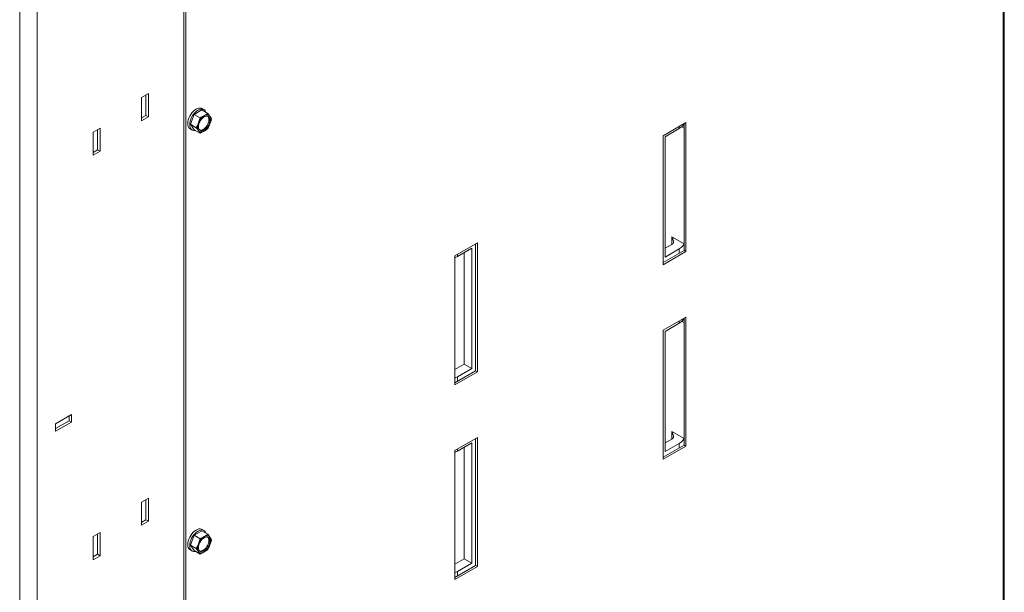
# Model space of a CAD drawing. Units: millimetres. Extents: x 1976 to 4780, y 2433 to 4377.
# Drawn here: x 4235 to 4492, y 3098 to 3247 of the extents above; entities that cross this region are included whole.
import ezdxf

# ---------------------------------------------------------------- set-up
doc = ezdxf.new("R2010")
doc.units = ezdxf.units.MM
doc.header["$LTSCALE"] = 10
doc.layers.add('Geen', color=7, linetype='Continuous', lineweight=5)

# ---------------------------------------------------------------- blocks, each defined once
blk = doc.blocks.new('Groep-7')
at = {"layer": 'Geen', "color": 7, "linetype": 'Continuous', "lineweight": 5, "transparency": 33554687}
for p, q in [((193.14, -1773.6), (193.14, 321.12)), ((202.25, 321.12), (202.25, -1773.6)), ((706.93, -1464.39), (706.93, -539.92)), ((707.57, -539.54), (707.57, -1463.59)), ((278.87, -1710.39), (278.87, -773.05)), ((279.86, -773.62), (279.86, -1710.96)), ((260.36, -1022.09), (256.8, -1024.15)), ((259.07, -1022.84), (259.07, -1033.47)), ((260.36, -1022.09), (260.36, -1034.21)), ((256.8, -1024.15), (256.8, -1036.27)), ((256.8, -1034.78), (259.07, -1033.47)), ((259.07, -1033.47), (260.36, -1034.21)), ((281.53, -1034.88), (281.97, -1033.91)), ((281.97, -1033.91), (282.51, -1032.98)), ((284.3, -1032.95), (282.3, -1038.1)), ((282.51, -1032.98), (283.13, -1032.12)), ((283.5, -1033.55), (282.96, -1034.48)), ((283.13, -1032.12), (283.82, -1031.35)), ((283.5, -1033.55), (284.12, -1032.69)), ((283.82, -1031.35), (284.55, -1030.7)), ((284.81, -1031.93), (284.12, -1032.69)), ((288.3, -1030.64), (284.3, -1032.95)), ((284.3, -1032.95), (287.37, -1034.72)), ((284.55, -1030.7), (285.31, -1030.19)), ((285.54, -1031.27), (284.81, -1031.93)), ((285.31, -1030.19), (286.06, -1029.83)), ((285.54, -1031.27), (286.3, -1030.76)), ((286.06, -1029.83), (286.8, -1029.63)), ((286.3, -1030.76), (287.05, -1030.4)), ((286.8, -1029.63), (287.48, -1029.61)), ((287.05, -1030.4), (287.79, -1030.2)), ((287.48, -1029.61), (288.11, -1029.75)), ((287.79, -1030.2), (288.47, -1030.18)), ((289.63, -1030.63), (288.11, -1029.75)), ((288.3, -1030.64), (291.37, -1032.41)), ((288.47, -1030.18), (289.1, -1030.32)), ((288.5, -1034.41), (289.01, -1033.98)), ((289.37, -1033.73), (288.67, -1034.11)), ((289.51, -1033.65), (289.01, -1033.98)), ((289.51, -1033.65), (289.37, -1033.73)), ((290.19, -1033.24), (289.51, -1033.65)), ((289.51, -1033.65), (290.01, -1033.4)), ((290.03, -1033.97), (289.51, -1034.22)), ((289.63, -1030.63), (290.07, -1031.1)), ((290.53, -1033.24), (290.01, -1033.4)), ((290.53, -1033.84), (290.03, -1033.97)), ((290.07, -1031.1), (290.39, -1031.71)), ((290.86, -1032.79), (290.19, -1033.24)), ((290.39, -1031.71), (290.43, -1031.87)), ((290.53, -1033.24), (291.01, -1033.18)), ((291, -1033.82), (290.53, -1033.84)), ((291.37, -1032.41), (290.86, -1032.79)), ((291.42, -1033.92), (291, -1033.82)), ((291.01, -1033.18), (291.47, -1033.22)), ((291.35, -1033.9), (291.59, -1034.16)), ((291.37, -1032.41), (291.8, -1032.95)), ((291.79, -1034.13), (291.42, -1033.92)), ((291.88, -1033.36), (291.47, -1033.22)), ((291.8, -1032.95), (292.19, -1033.46)), ((292.23, -1033.6), (291.88, -1033.36)), ((292.19, -1033.46), (292.51, -1033.92)), ((292.23, -1033.6), (292.51, -1033.92)), ((292.51, -1033.92), (292.84, -1034.4)), ((292.73, -1034.31), (292.51, -1033.92)), ((256.8, -1036.27), (260.36, -1034.21)), ((280.95, -1037.73), (281.02, -1036.82)), ((281.02, -1038.57), (280.95, -1037.73)), ((281.02, -1036.82), (281.21, -1035.86)), ((281.21, -1039.3), (281.02, -1038.57)), ((281.21, -1035.86), (281.53, -1034.88)), ((281.94, -1038.31), (282.01, -1037.39)), ((281.94, -1038.31), (282.01, -1039.14)), ((282.01, -1037.39), (282.2, -1036.43)), ((282.01, -1039.14), (282.2, -1039.87)), ((282.2, -1036.43), (282.52, -1035.45)), ((284.3, -1040.95), (282.3, -1038.1)), ((282.3, -1038.1), (285.37, -1039.88)), ((282.52, -1035.45), (282.96, -1034.48)), ((285.8, -1039.03), (285.37, -1039.88)), ((286.18, -1038.18), (285.8, -1039.03)), ((286.14, -1038.7), (286.06, -1039.34)), ((286.14, -1038.7), (286.29, -1038.03)), ((286.51, -1037.38), (286.18, -1038.18)), ((286.51, -1037.38), (286.29, -1038.03)), ((286.84, -1036.48), (286.51, -1037.38)), ((286.51, -1037.38), (286.8, -1036.74)), ((286.59, -1038.74), (286.54, -1039.36)), ((286.72, -1038.09), (286.59, -1038.74)), ((286.94, -1037.42), (286.72, -1038.09)), ((287.15, -1036.09), (286.8, -1036.74)), ((287.15, -1035.51), (286.84, -1036.48)), ((287.24, -1036.76), (286.94, -1037.42)), ((287.37, -1034.72), (287.15, -1035.51)), ((287.15, -1036.09), (287.56, -1035.47)), ((287.6, -1036.12), (287.24, -1036.76)), ((287.93, -1034.47), (287.37, -1034.72)), ((287.56, -1035.47), (288.01, -1034.91)), ((288.03, -1035.54), (287.6, -1036.12)), ((288.67, -1034.11), (287.93, -1034.47)), ((288.5, -1034.41), (288.01, -1034.91)), ((288.5, -1035.01), (288.03, -1035.54)), ((289, -1034.57), (288.5, -1035.01)), ((289.51, -1034.22), (289, -1034.57)), ((290.5, -1039.48), (290.93, -1038.89)), ((290.93, -1038.89), (291.29, -1038.25)), ((291.29, -1038.25), (291.59, -1037.59)), ((291.79, -1038.54), (291.42, -1039.17)), ((291.59, -1034.16), (291.81, -1034.58)), ((291.81, -1036.92), (291.59, -1037.59)), ((292.15, -1038.8), (291.73, -1039.7)), ((291.79, -1034.13), (292.09, -1034.45)), ((292.09, -1037.88), (291.79, -1038.54)), ((291.94, -1035.08), (291.81, -1034.58)), ((291.94, -1036.27), (291.81, -1036.92)), ((291.88, -1039.21), (292.23, -1038.56)), ((291.94, -1035.08), (291.99, -1035.65)), ((291.99, -1035.65), (291.94, -1036.27)), ((292.09, -1034.45), (292.3, -1034.86)), ((292.09, -1037.88), (292.3, -1037.21)), ((292.51, -1037.92), (292.15, -1038.8)), ((292.51, -1037.92), (292.23, -1038.56)), ((292.44, -1035.36), (292.3, -1034.86)), ((292.44, -1036.56), (292.3, -1037.21)), ((292.44, -1035.36), (292.48, -1035.93)), ((292.44, -1036.56), (292.48, -1035.93)), ((292.81, -1037.1), (292.51, -1037.92)), ((292.51, -1037.92), (292.73, -1037.27)), ((292.73, -1034.31), (292.89, -1034.8)), ((292.89, -1036.6), (292.73, -1037.27)), ((293.1, -1036.2), (292.81, -1037.1)), ((292.84, -1034.4), (293.15, -1034.88)), ((292.97, -1035.35), (292.89, -1034.8)), ((292.97, -1035.96), (292.89, -1036.6)), ((292.97, -1035.35), (292.97, -1035.96)), ((293.37, -1035.26), (293.1, -1036.2)), ((293.15, -1034.88), (293.37, -1035.26)), ((541.21, -1037.22), (529.33, -1044.08)), ((539.56, -1038.87), (538.76, -1039.66)), ((540.1, -1038.01), (539.56, -1038.87)), ((540.15, -1037.83), (540.1, -1038.01)), ((540.22, -1104.09), (540.22, -1037.79)), ((541.21, -1037.22), (541.21, -1104.66)), ((235.12, -1040.1), (231.55, -1042.15)), ((231.55, -1042.15), (231.55, -1054.27)), ((233.83, -1040.84), (233.83, -1051.47)), ((235.12, -1040.1), (235.12, -1052.21)), ((281.53, -1039.91), (281.21, -1039.3)), ((281.97, -1040.38), (281.53, -1039.91)), ((283.5, -1041.26), (281.97, -1040.38)), ((282.2, -1039.87), (282.52, -1040.48)), ((282.52, -1040.48), (282.96, -1040.95)), ((284.12, -1041.4), (283.5, -1041.26)), ((284.81, -1041.38), (284.12, -1041.4)), ((287.37, -1042.72), (284.3, -1040.95)), ((284.81, -1041.38), (284.97, -1041.33)), ((285.37, -1039.88), (285.73, -1040.33)), ((285.73, -1040.33), (286.15, -1040.88)), ((286.06, -1039.34), (286.06, -1039.95)), ((286.14, -1040.5), (286.06, -1039.95)), ((286.29, -1040.99), (286.14, -1040.5)), ((286.51, -1041.38), (286.15, -1040.88)), ((286.29, -1040.99), (286.51, -1041.38)), ((286.51, -1041.38), (286.81, -1041.82)), ((286.51, -1041.38), (286.8, -1041.7)), ((286.54, -1039.36), (286.59, -1039.93)), ((286.59, -1039.93), (286.72, -1040.43)), ((286.72, -1040.43), (286.94, -1040.85)), ((287.15, -1041.94), (286.8, -1041.7)), ((286.81, -1041.82), (287.1, -1042.27)), ((286.94, -1040.85), (287.24, -1041.17)), ((287.1, -1042.27), (287.37, -1042.72)), ((287.15, -1041.94), (287.56, -1042.08)), ((287.19, -1041.11), (287.53, -1041.19)), ((287.24, -1041.17), (287.6, -1041.38)), ((287.93, -1042.47), (287.37, -1042.72)), ((288, -1041.17), (287.53, -1041.19)), ((287.56, -1042.08), (288.01, -1042.12)), ((287.6, -1041.38), (288.03, -1041.48)), ((288.05, -1042.41), (287.93, -1042.47)), ((288, -1041.17), (288.5, -1041.04)), ((288.5, -1042.06), (288.01, -1042.12)), ((288.03, -1041.48), (288.5, -1041.46)), ((288.81, -1042.03), (288.05, -1042.41)), ((289.02, -1040.79), (288.5, -1041.04)), ((288.5, -1041.46), (289, -1041.32)), ((289.01, -1041.9), (288.5, -1042.06)), ((289.51, -1041.65), (288.81, -1042.03)), ((289, -1041.32), (289.51, -1041.08)), ((289.51, -1041.65), (289.01, -1041.9)), ((289.02, -1040.79), (289.53, -1040.44)), ((289.51, -1041.08), (290.03, -1040.73)), ((290.13, -1041.28), (289.51, -1041.65)), ((289.51, -1041.65), (290.01, -1041.32)), ((289.53, -1040.44), (290.03, -1040)), ((290.53, -1040.89), (290.01, -1041.32)), ((290.5, -1039.48), (290.03, -1040)), ((290.53, -1040.28), (290.03, -1040.73)), ((290.76, -1040.86), (290.13, -1041.28)), ((290.53, -1040.28), (291, -1039.76)), ((290.53, -1040.89), (291.01, -1040.39)), ((291.37, -1040.41), (290.76, -1040.86)), ((291, -1039.76), (291.42, -1039.17)), ((291.47, -1039.82), (291.01, -1040.39)), ((291.73, -1039.7), (291.37, -1040.41)), ((291.47, -1039.82), (291.88, -1039.21)), ((529.33, -1044.08), (529.33, -1111.52)), ((537.74, -1040.36), (530.32, -1044.65)), ((537.74, -1039.22), (537.74, -1040.36)), ((538.76, -1039.66), (537.74, -1040.36)), ((539.03, -1039.39), (540.22, -1040.08)), ((530.32, -1044.65), (530.32, -1107.52)), ((231.55, -1052.79), (233.83, -1051.47)), ((235.12, -1052.21), (231.55, -1054.27)), ((233.83, -1051.47), (235.12, -1052.21)), ((432.31, -1100.09), (420.43, -1106.95)), ((431.32, -1100.66), (431.32, -1166.96)), ((432.31, -1100.09), (432.31, -1167.53)), ((533.78, -1096.95), (533.78, -1100.95)), ((540.22, -1100.66), (533.78, -1096.95)), ((533.78, -1098.09), (534.77, -1097.52)), ((534.18, -1098.36), (533.78, -1098.09)), ((533.78, -1100.95), (534.18, -1100.68)), ((534.48, -1098.66), (534.18, -1098.36)), ((534.18, -1100.68), (534.48, -1100.37)), ((534.69, -1099), (534.48, -1098.66)), ((534.48, -1100.37), (534.69, -1100.04)), ((534.8, -1099.34), (534.69, -1099)), ((534.69, -1100.04), (534.8, -1099.69)), ((534.8, -1099.69), (534.8, -1099.34)), ((539.56, -1101.74), (540.1, -1100.88)), ((540.17, -1100.64), (540.1, -1100.88)), ((429.34, -1102.95), (421.92, -1107.23)), ((425.38, -1105.23), (425.38, -1163.53)), ((429.34, -1165.82), (429.34, -1102.95)), ((529.33, -1110.38), (540.22, -1104.09)), ((541.21, -1104.66), (529.33, -1111.52)), ((530.32, -1102.95), (533.78, -1100.95)), ((530.32, -1107.52), (537.74, -1103.23)), ((538.76, -1102.53), (537.74, -1103.23)), ((537.74, -1103.23), (537.74, -1105.52)), ((539.56, -1101.74), (538.76, -1102.53)), ((540.22, -1104.09), (541.21, -1104.66)), ((420.43, -1106.95), (420.43, -1174.39)), ((420.43, -1107.91), (420.7, -1107.82)), ((421.92, -1107.23), (420.7, -1107.82)), ((421.92, -1106.09), (421.92, -1107.23)), ((541.21, -1138.96), (529.33, -1145.81)), ((537.74, -1140.96), (537.74, -1142.1)), ((538.76, -1141.4), (537.74, -1142.1)), ((539.56, -1140.6), (538.76, -1141.4)), ((539.03, -1141.13), (540.22, -1141.81)), ((540.1, -1139.74), (539.56, -1140.6)), ((540.15, -1139.56), (540.1, -1139.74)), ((540.22, -1139.53), (540.22, -1205.83)), ((541.21, -1138.96), (541.21, -1206.4)), ((529.33, -1145.81), (529.33, -1213.26)), ((537.74, -1142.1), (530.32, -1146.39)), ((530.32, -1146.39), (530.32, -1209.26)), ((420.43, -1166.39), (425.38, -1163.53)), ((420.43, -1173.25), (431.32, -1166.96)), ((432.31, -1167.53), (420.43, -1174.39)), ((421.92, -1170.1), (429.34, -1165.82)), ((429.34, -1165.82), (425.38, -1163.53)), ((431.32, -1166.96), (432.31, -1167.53)), ((420.43, -1170.78), (420.7, -1170.69)), ((420.7, -1170.69), (421.92, -1170.1)), ((421.92, -1170.1), (421.92, -1172.39)), ((220.17, -1189.88), (211.85, -1194.68)), ((211.85, -1197.2), (218.98, -1193.08)), ((218.98, -1190.57), (218.98, -1193.08)), ((218.98, -1193.08), (220.17, -1193.77)), ((220.17, -1189.88), (220.17, -1193.77)), ((211.85, -1198.57), (220.17, -1193.77)), ((211.85, -1194.68), (211.85, -1198.57)), ((432.31, -1201.83), (420.43, -1208.68)), ((431.32, -1202.4), (431.32, -1268.7)), ((432.31, -1201.83), (432.31, -1269.27)), ((530.32, -1204.68), (533.78, -1202.68)), ((533.78, -1198.68), (533.78, -1202.68)), ((540.22, -1202.4), (533.78, -1198.68)), ((533.78, -1199.83), (534.77, -1199.25)), ((533.78, -1199.83), (534.18, -1200.1)), ((533.78, -1202.68), (534.18, -1202.41)), ((534.48, -1200.4), (534.18, -1200.1)), ((534.18, -1202.41), (534.48, -1202.11)), ((534.69, -1200.73), (534.48, -1200.4)), ((534.48, -1202.11), (534.69, -1201.78)), ((534.8, -1201.08), (534.69, -1200.73)), ((534.69, -1201.78), (534.8, -1201.43)), ((534.8, -1201.43), (534.8, -1201.08)), ((539.56, -1203.47), (538.76, -1204.27)), ((539.56, -1203.47), (540.1, -1202.61)), ((540.17, -1202.37), (540.1, -1202.61)), ((420.43, -1208.68), (420.43, -1276.13)), ((429.34, -1204.68), (421.92, -1208.97)), ((421.92, -1207.83), (421.92, -1208.97)), ((425.38, -1206.97), (425.38, -1265.27)), ((429.34, -1267.55), (429.34, -1204.68)), ((529.33, -1212.11), (540.22, -1205.83)), ((529.33, -1213.26), (541.21, -1206.4)), ((530.32, -1209.26), (537.74, -1204.97)), ((537.74, -1204.97), (538.76, -1204.27)), ((537.74, -1204.97), (537.74, -1207.26)), ((541.21, -1206.4), (540.22, -1205.83)), ((420.43, -1209.65), (420.7, -1209.56)), ((421.92, -1208.97), (420.7, -1209.56)), ((260.36, -1233.57), (256.8, -1235.62)), ((259.07, -1234.31), (259.07, -1244.94)), ((260.36, -1233.57), (260.36, -1245.68)), ((256.8, -1235.62), (256.8, -1247.74)), ((256.8, -1246.25), (259.07, -1244.94)), ((260.36, -1245.68), (256.8, -1247.74)), ((259.07, -1244.94), (260.36, -1245.68)), ((285.31, -1250.24), (286.06, -1249.88)), ((286.06, -1249.88), (286.8, -1249.68)), ((286.8, -1249.68), (287.48, -1249.65)), ((287.48, -1249.65), (288.11, -1249.8)), ((289.63, -1250.68), (288.11, -1249.8)), ((235.12, -1251.57), (231.55, -1253.63)), ((231.55, -1253.63), (231.55, -1265.74)), ((233.83, -1252.31), (233.83, -1262.94)), ((235.12, -1251.57), (235.12, -1263.69)), ((281.21, -1255.91), (281.53, -1254.93)), ((281.53, -1254.93), (281.97, -1253.96)), ((281.97, -1253.96), (282.51, -1253.03)), ((282.3, -1258.15), (284.3, -1252.99)), ((282.51, -1253.03), (283.13, -1252.17)), ((282.96, -1254.53), (282.52, -1255.5)), ((282.96, -1254.53), (283.5, -1253.6)), ((283.13, -1252.17), (283.82, -1251.4)), ((283.5, -1253.6), (284.12, -1252.74)), ((283.82, -1251.4), (284.55, -1250.75)), ((284.81, -1251.97), (284.12, -1252.74)), ((288.3, -1250.68), (284.3, -1252.99)), ((284.3, -1252.99), (287.37, -1254.77)), ((284.55, -1250.75), (285.31, -1250.24)), ((284.81, -1251.97), (285.54, -1251.32)), ((286.3, -1250.81), (285.54, -1251.32)), ((286.3, -1250.81), (287.05, -1250.45)), ((287.79, -1250.25), (287.05, -1250.45)), ((287.37, -1254.77), (287.15, -1255.56)), ((287.93, -1254.51), (287.37, -1254.77)), ((288.01, -1254.95), (287.56, -1255.52)), ((287.79, -1250.25), (288.47, -1250.22)), ((288.67, -1254.15), (287.93, -1254.51)), ((288.5, -1254.45), (288.01, -1254.95)), ((288.5, -1255.06), (288.03, -1255.58)), ((288.3, -1250.68), (291.37, -1252.46)), ((288.47, -1250.22), (289.1, -1250.37)), ((288.5, -1254.45), (289.01, -1254.03)), ((289, -1254.62), (288.5, -1255.06)), ((289.37, -1253.78), (288.67, -1254.15)), ((289.51, -1254.27), (289, -1254.62)), ((289.51, -1253.69), (289.01, -1254.03)), ((289.51, -1253.69), (289.37, -1253.78)), ((290.19, -1253.28), (289.51, -1253.69)), ((289.51, -1253.69), (290.01, -1253.45)), ((290.03, -1254.02), (289.51, -1254.27)), ((289.63, -1250.68), (290.07, -1251.14)), ((290.01, -1253.45), (290.53, -1253.28)), ((290.53, -1253.89), (290.03, -1254.02)), ((290.07, -1251.14), (290.39, -1251.75)), ((290.86, -1252.83), (290.19, -1253.28)), ((290.39, -1251.75), (290.43, -1251.91)), ((290.53, -1253.28), (291.01, -1253.22)), ((291, -1253.87), (290.53, -1253.89)), ((291.37, -1252.46), (290.86, -1252.83)), ((291.42, -1253.97), (291, -1253.87)), ((291.01, -1253.22), (291.47, -1253.26)), ((291.35, -1253.95), (291.59, -1254.21)), ((291.37, -1252.46), (291.8, -1253)), ((291.79, -1254.18), (291.42, -1253.97)), ((291.47, -1253.26), (291.88, -1253.4)), ((291.81, -1254.62), (291.59, -1254.21)), ((291.79, -1254.18), (292.09, -1254.5)), ((291.8, -1253), (292.19, -1253.51)), ((291.94, -1255.12), (291.81, -1254.62)), ((292.23, -1253.64), (291.88, -1253.4)), ((291.94, -1255.12), (291.99, -1255.69)), ((292.09, -1254.5), (292.3, -1254.91)), ((292.19, -1253.51), (292.51, -1253.96)), ((292.23, -1253.64), (292.51, -1253.96)), ((292.44, -1255.41), (292.3, -1254.91)), ((292.51, -1253.96), (292.84, -1254.44)), ((292.73, -1254.36), (292.51, -1253.96)), ((292.73, -1254.36), (292.89, -1254.84)), ((292.84, -1254.44), (293.15, -1254.93)), ((292.97, -1255.4), (292.89, -1254.84)), ((293.15, -1254.93), (293.37, -1255.3)), ((280.95, -1257.78), (281.02, -1256.87)), ((281.02, -1258.62), (280.95, -1257.78)), ((281.02, -1256.87), (281.21, -1255.91)), ((281.21, -1259.35), (281.02, -1258.62)), ((281.53, -1259.96), (281.21, -1259.35)), ((281.97, -1260.42), (281.53, -1259.96)), ((281.94, -1258.35), (282.01, -1257.44)), ((281.94, -1258.35), (282.01, -1259.19)), ((282.01, -1257.44), (282.2, -1256.48)), ((282.01, -1259.19), (282.2, -1259.92)), ((282.52, -1255.5), (282.2, -1256.48)), ((282.2, -1259.92), (282.52, -1260.53)), ((284.3, -1260.99), (282.3, -1258.15)), ((282.3, -1258.15), (285.37, -1259.92)), ((285.8, -1259.07), (285.37, -1259.92)), ((285.37, -1259.92), (285.73, -1260.38)), ((286.18, -1258.22), (285.8, -1259.07)), ((286.14, -1258.74), (286.06, -1259.39)), ((286.06, -1259.39), (286.06, -1259.99)), ((286.14, -1260.54), (286.06, -1259.99)), ((286.14, -1258.74), (286.29, -1258.08)), ((286.51, -1257.43), (286.18, -1258.22)), ((286.29, -1258.08), (286.51, -1257.43)), ((286.84, -1256.52), (286.51, -1257.43)), ((286.51, -1257.43), (286.8, -1256.78)), ((286.59, -1258.79), (286.54, -1259.41)), ((286.54, -1259.41), (286.59, -1259.98)), ((286.72, -1258.13), (286.59, -1258.79)), ((286.59, -1259.98), (286.72, -1260.48)), ((286.94, -1257.46), (286.72, -1258.13)), ((287.15, -1256.13), (286.8, -1256.78)), ((287.15, -1255.56), (286.84, -1256.52)), ((287.24, -1256.8), (286.94, -1257.46)), ((287.56, -1255.52), (287.15, -1256.13)), ((287.6, -1256.17), (287.24, -1256.8)), ((288.03, -1255.58), (287.6, -1256.17)), ((290.03, -1260.04), (289.53, -1260.49)), ((290.5, -1259.52), (290.03, -1260.04)), ((290.53, -1260.33), (290.03, -1260.77)), ((290.5, -1259.52), (290.93, -1258.93)), ((290.53, -1260.33), (291, -1259.81)), ((290.93, -1258.93), (291.29, -1258.3)), ((291, -1259.81), (291.42, -1259.22)), ((291.47, -1259.87), (291.01, -1260.43)), ((291.59, -1257.64), (291.29, -1258.3)), ((291.73, -1259.75), (291.37, -1260.46)), ((291.79, -1258.59), (291.42, -1259.22)), ((291.47, -1259.87), (291.88, -1259.26)), ((291.81, -1256.97), (291.59, -1257.64)), ((292.15, -1258.85), (291.73, -1259.75)), ((292.09, -1257.92), (291.79, -1258.59)), ((291.94, -1256.32), (291.81, -1256.97)), ((292.23, -1258.61), (291.88, -1259.26)), ((291.99, -1255.69), (291.94, -1256.32)), ((292.09, -1257.92), (292.3, -1257.26)), ((292.51, -1257.96), (292.15, -1258.85)), ((292.23, -1258.61), (292.51, -1257.96)), ((292.44, -1256.6), (292.3, -1257.26)), ((292.44, -1255.41), (292.48, -1255.98)), ((292.44, -1256.6), (292.48, -1255.98)), ((292.81, -1257.15), (292.51, -1257.96)), ((292.73, -1257.31), (292.51, -1257.96)), ((292.89, -1256.65), (292.73, -1257.31)), ((293.1, -1256.24), (292.81, -1257.15)), ((292.97, -1256), (292.89, -1256.65)), ((292.97, -1256), (292.97, -1255.4)), ((293.37, -1255.3), (293.1, -1256.24)), ((231.55, -1264.26), (233.83, -1262.94)), ((235.12, -1263.69), (231.55, -1265.74)), ((233.83, -1262.94), (235.12, -1263.69)), ((283.5, -1261.31), (281.97, -1260.42)), ((282.52, -1260.53), (282.96, -1261)), ((284.12, -1261.45), (283.5, -1261.31)), ((284.81, -1261.42), (284.12, -1261.45)), ((287.37, -1262.77), (284.3, -1260.99)), ((284.81, -1261.42), (284.97, -1261.38)), ((285.73, -1260.38), (286.15, -1260.92)), ((286.29, -1261.03), (286.14, -1260.54)), ((286.51, -1261.43), (286.15, -1260.92)), ((286.29, -1261.03), (286.51, -1261.43)), ((286.51, -1261.43), (286.81, -1261.86)), ((286.51, -1261.43), (286.8, -1261.74)), ((286.72, -1260.48), (286.94, -1260.89)), ((286.8, -1261.74), (287.15, -1261.98)), ((286.81, -1261.86), (287.1, -1262.32)), ((286.94, -1260.89), (287.24, -1261.21)), ((287.1, -1262.32), (287.37, -1262.77)), ((287.56, -1262.13), (287.15, -1261.98)), ((287.19, -1261.16), (287.53, -1261.24)), ((287.24, -1261.21), (287.6, -1261.42)), ((287.93, -1262.52), (287.37, -1262.77)), ((288, -1261.22), (287.53, -1261.24)), ((287.56, -1262.13), (288.01, -1262.17)), ((287.6, -1261.42), (288.03, -1261.52)), ((288.05, -1262.46), (287.93, -1262.52)), ((288, -1261.22), (288.5, -1261.08)), ((288.5, -1262.11), (288.01, -1262.17)), ((288.03, -1261.52), (288.5, -1261.5)), ((288.81, -1262.08), (288.05, -1262.46)), ((288.5, -1261.08), (289.02, -1260.84)), ((289, -1261.37), (288.5, -1261.5)), ((288.5, -1262.11), (289.01, -1261.94)), ((289.51, -1261.7), (288.81, -1262.08)), ((289.51, -1261.12), (289, -1261.37)), ((289.51, -1261.7), (289.01, -1261.94)), ((289.53, -1260.49), (289.02, -1260.84)), ((289.51, -1261.12), (290.03, -1260.77)), ((290.13, -1261.32), (289.51, -1261.7)), ((289.51, -1261.7), (290.01, -1261.36)), ((290.01, -1261.36), (290.53, -1260.94)), ((290.76, -1260.9), (290.13, -1261.32)), ((290.53, -1260.94), (291.01, -1260.43)), ((291.37, -1260.46), (290.76, -1260.9)), ((420.43, -1268.13), (425.38, -1265.27)), ((425.38, -1265.27), (429.34, -1267.55)), ((420.43, -1274.98), (431.32, -1268.7)), ((432.31, -1269.27), (420.43, -1276.13)), ((421.92, -1271.84), (429.34, -1267.55)), ((431.32, -1268.7), (432.31, -1269.27)), ((420.43, -1272.52), (420.7, -1272.43)), ((420.7, -1272.43), (421.92, -1271.84)), ((421.92, -1271.84), (421.92, -1274.13))]:
    blk.add_line(p, q, dxfattribs=at)

msp = doc.modelspace()

# ---------------------------------------------------------------- block references
at = {"layer": 'Geen', "color": 7, "transparency": 33554687, "xscale": 0.5, "yscale": 0.5, "zscale": 0.5}
msp.add_blockref('Groep-7', (4138.7, 3738.95), dxfattribs=at)

doc.saveas('drawing.dxf')
